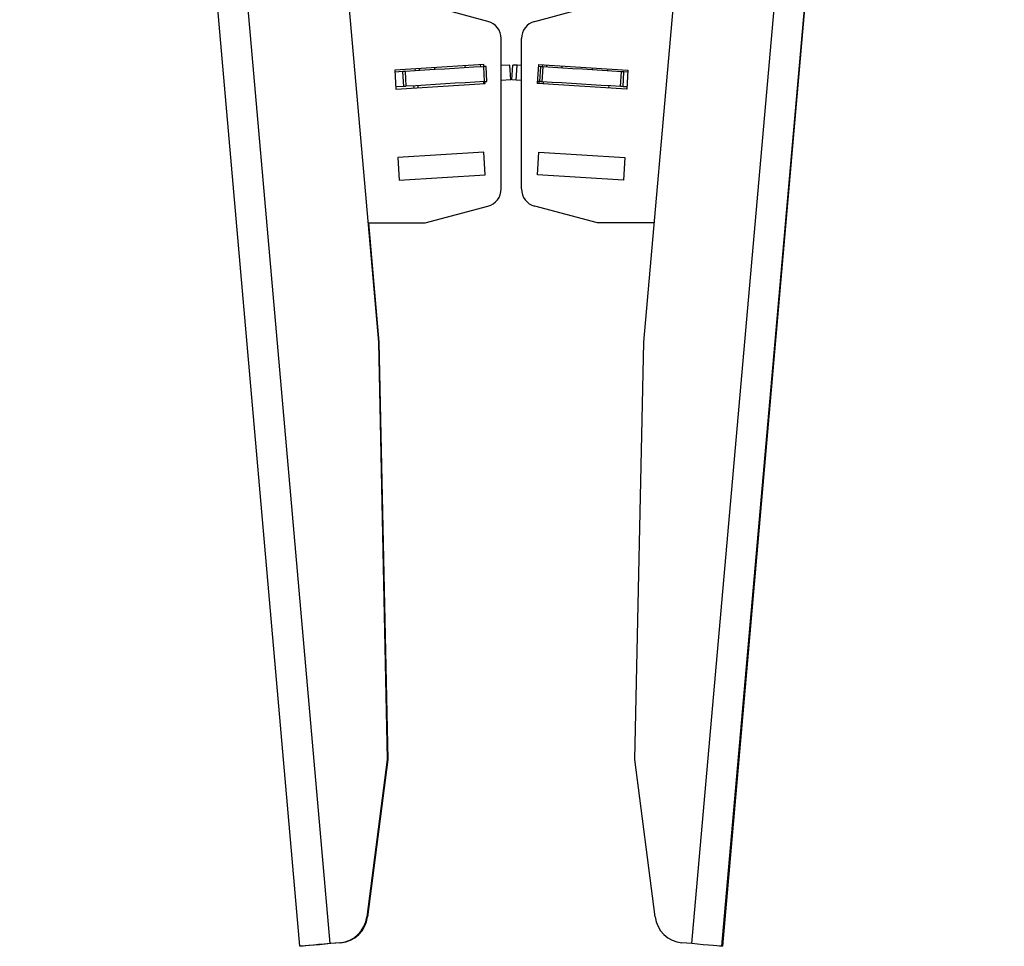
# Model space of a CAD drawing. Extents: x 5 to 292, y 5 to 205.
# Drawn here: x 154 to 162, y 56 to 64 of the extents above; entities that cross this region are included whole.
import ezdxf

# ---------------------------------------------------------------- set-up
doc = ezdxf.new("R2010")
doc.units = 0
doc.layers.get('0').update_dxf_attribs({"linetype": 'CONTINUOUS'})

msp = doc.modelspace()

# ---------------------------------------------------------------- linework, layer by layer
at = {"color": 7, "linetype": 'CONTINUOUS'}
for p, q in [((156.4574, 56.3407), (154.1042, 83.238)), ((156.7115, 56.363), (154.3583, 83.2602)), ((159.7477, 56.3628), (162.119, 83.2585)), ((160.0017, 56.3404), (162.373, 83.2361)), ((160.0085, 56.3407), (160.8778, 66.2773)), ((156.7789, 65.2831), (157.1171, 61.4175)), ((159.3455, 61.4177), (159.6862, 65.283)), ((158.0368, 64.1124), (157.5104, 64.2535)), ((158.4292, 64.1124), (158.9555, 64.2535)), ((158.1479, 62.7044), (158.1479, 63.9676)), ((158.318, 62.7044), (158.318, 63.9676)), ((158.0021, 63.7492), (157.2535, 63.7035)), ((157.2535, 63.7035), (157.2633, 63.5438)), ((157.3227, 63.6902), (157.2546, 63.686)), ((157.3303, 63.5654), (157.3227, 63.6902)), ((157.3506, 63.5666), (157.343, 63.6914)), ((157.4236, 63.7139), (157.4247, 63.6964)), ((157.4593, 63.7161), (157.4603, 63.6986)), ((157.5875, 63.7239), (157.5886, 63.7064)), ((157.8439, 63.7396), (157.845, 63.7221)), ((157.9722, 63.7474), (157.9732, 63.7299)), ((158.0084, 63.6069), (158.0007, 63.7316)), ((158.0032, 63.7318), (158.0021, 63.7492)), ((158.0286, 63.6081), (158.021, 63.7329)), ((158.2207, 63.7451), (158.1479, 63.7406)), ((158.2283, 63.6203), (158.2207, 63.7451)), ((158.2376, 63.6203), (158.2453, 63.7451)), ((158.2809, 63.7429), (158.2453, 63.7451)), ((158.2733, 63.6181), (158.2809, 63.7429)), ((158.318, 63.7406), (158.2809, 63.7429)), ((158.454, 63.5896), (158.4638, 63.7492)), ((158.4805, 63.7307), (158.4627, 63.7318)), ((158.4638, 63.7492), (159.2124, 63.7035)), ((158.4729, 63.6059), (158.4805, 63.7307)), ((158.4938, 63.7474), (158.4927, 63.7299)), ((158.4932, 63.6047), (158.5008, 63.7295)), ((158.5294, 63.7452), (158.5283, 63.7278)), ((158.6576, 63.7374), (158.6566, 63.7199)), ((158.9141, 63.7217), (158.913, 63.7042)), ((159.0423, 63.7139), (159.0412, 63.6964)), ((159.1509, 63.5645), (159.1585, 63.6892)), ((159.1712, 63.5632), (159.1788, 63.688)), ((159.2113, 63.686), (159.1788, 63.688)), ((159.2124, 63.7035), (159.2026, 63.5438)), ((157.2633, 63.5438), (158.0119, 63.5896)), ((158.0025, 63.589), (158.0014, 63.6064)), ((158.0119, 63.5896), (158.0108, 63.607)), ((158.2283, 63.6203), (158.1479, 63.6154)), ((158.2733, 63.6181), (158.2376, 63.6203)), ((158.318, 63.6154), (158.2733, 63.6181)), ((159.2026, 63.5438), (158.454, 63.5896)), ((158.4729, 63.6059), (158.4551, 63.607)), ((158.4645, 63.6064), (158.4635, 63.589)), ((158.5002, 63.6043), (158.4991, 63.5868)), ((157.3303, 63.5654), (157.2622, 63.5612)), ((157.4118, 63.5704), (157.4129, 63.5529)), ((157.4474, 63.5726), (157.4485, 63.5551)), ((159.0531, 63.5529), (159.0541, 63.5704)), ((159.2037, 63.5612), (159.1712, 63.5632)), ((158.0021, 63.0129), (157.2785, 62.9686)), ((158.0137, 62.8232), (158.0021, 63.0129)), ((158.4522, 62.8232), (158.4638, 63.0129)), ((158.4638, 63.0129), (159.1874, 62.9686)), ((157.2785, 62.9686), (157.2901, 62.779)), ((159.1874, 62.9686), (159.1758, 62.779)), ((157.2901, 62.779), (158.0137, 62.8232)), ((159.1758, 62.779), (158.4522, 62.8232)), ((157.5104, 62.4185), (158.0368, 62.5595)), ((158.9555, 62.4185), (158.4292, 62.5595)), ((157.0296, 62.4185), (157.5104, 62.4185)), ((157.0322, 62.4185), (157.1205, 61.4177)), ((159.4337, 62.4185), (158.9555, 62.4185)), ((157.1171, 61.4175), (157.1897, 57.9105)), ((157.1205, 61.4177), (157.1953, 57.9107)), ((159.2706, 57.9107), (159.3455, 61.4177)), ((157.1897, 57.9105), (157.0197, 56.5873)), ((157.1953, 57.9107), (157.0263, 56.5874)), ((159.4397, 56.5874), (159.2706, 57.9107)), ((156.4642, 56.3404), (156.4641, 56.3413)), ((156.7935, 56.3701), (156.7115, 56.363)), ((156.7182, 56.3628), (156.7181, 56.3635)), ((156.8002, 56.3701), (156.7182, 56.3628)), ((159.7477, 56.3628), (159.6657, 56.3701))]:
    msp.add_line(p, q, dxfattribs=at)
at = {"color": 7, "linetype": 'CONTINUOUS', "flags": 128}
for points in [[(157.343, 63.6914), (157.3389, 63.6912), (157.335, 63.6909), (157.3315, 63.6907), (157.3284, 63.6905), (157.326, 63.6904), (157.3242, 63.6903), (157.3231, 63.6902), (157.3227, 63.6902)], [(158.0007, 63.7316), (157.9191, 63.7266), (157.837, 63.7216), (157.7545, 63.7166), (157.6719, 63.7115), (157.5892, 63.7065), (157.5067, 63.7014), (157.4246, 63.6964), (157.343, 63.6914)], [(158.021, 63.7329), (158.0206, 63.7329), (158.0195, 63.7328), (158.0177, 63.7327), (158.0153, 63.7325), (158.0123, 63.7323), (158.0088, 63.7321), (158.0049, 63.7319), (158.0007, 63.7316)], [(158.5008, 63.7295), (158.4967, 63.7297), (158.4928, 63.7299), (158.4893, 63.7302), (158.4863, 63.7303), (158.4838, 63.7305), (158.482, 63.7306), (158.4809, 63.7307), (158.4805, 63.7307)], [(159.1585, 63.6892), (159.077, 63.6942), (158.9948, 63.6992), (158.9124, 63.7043), (158.8297, 63.7093), (158.747, 63.7144), (158.6645, 63.7194), (158.5824, 63.7245), (158.5008, 63.7295)], [(159.1788, 63.688), (159.1785, 63.688), (159.1774, 63.6881), (159.1756, 63.6882), (159.1731, 63.6883), (159.1701, 63.6885), (159.1666, 63.6887), (159.1627, 63.689), (159.1585, 63.6892)], [(158.0084, 63.6069), (157.9268, 63.6019), (157.8447, 63.5969), (157.7622, 63.5918), (157.6795, 63.5867), (157.5968, 63.5817), (157.5143, 63.5767), (157.4322, 63.5716), (157.3506, 63.5666)], [(158.4932, 63.6047), (158.4891, 63.6049), (158.4852, 63.6052), (158.4817, 63.6054), (158.4786, 63.6056), (158.4762, 63.6057), (158.4744, 63.6058), (158.4733, 63.6059), (158.4729, 63.6059)], [(159.1509, 63.5645), (159.0693, 63.5694), (158.9872, 63.5745), (158.9047, 63.5795), (158.8221, 63.5846), (158.7394, 63.5896), (158.6569, 63.5947), (158.5748, 63.5997), (158.4932, 63.6047)], [(157.3506, 63.5666), (157.3465, 63.5664), (157.3426, 63.5662), (157.3391, 63.5659), (157.3361, 63.5658), (157.3336, 63.5656), (157.3318, 63.5655), (157.3307, 63.5654), (157.3303, 63.5654)], [(156.7115, 56.363), (156.6619, 56.3586), (156.6143, 56.3545), (156.5703, 56.3506), (156.5318, 56.3472), (156.5003, 56.3445), (156.4768, 56.3424), (156.4623, 56.3412), (156.4574, 56.3407)], [(156.7182, 56.3628), (156.6687, 56.3585), (156.621, 56.3543), (156.5771, 56.3504), (156.5386, 56.347), (156.507, 56.3442), (156.4835, 56.3421), (156.4691, 56.3409), (156.4642, 56.3404)], [(160.0017, 56.3404), (159.9968, 56.3409), (159.9824, 56.3421), (159.9589, 56.3442), (159.9273, 56.347), (159.8888, 56.3504), (159.8449, 56.3543), (159.7973, 56.3585), (159.7477, 56.3628)], [(160.0085, 56.3407), (160.0036, 56.3412), (160.0018, 56.3413)]]:
    msp.add_lwpolyline(points, dxfattribs=at)
at = {"color": 7, "linetype": 'CONTINUOUS'}
for centre, radius, start, end in [((157.9979, 63.9675), 0.15, 0.00344, 74.99728), ((158.468, 63.9675), 0.15, 105.00272, 179.99656), ((157.2794, 75.7071), 12.1222, 273.44735, 273.54346), ((158.4254, 51.5198), 12.0665, 86.4563, 86.55286), ((157.9979, 62.7044), 0.15, 284.99863, 0.00064), ((158.468, 62.7044), 0.15, 179.99936, 255.00137), ((156.7717, 56.6192), 0.25, 274.99763, 352.68171), ((156.7783, 56.6191), 0.25, 275.0387, 352.71841), ((159.6876, 56.6191), 0.25, 187.28159, 264.9613)]:
    msp.add_arc(centre, radius, start, end, dxfattribs=at)

doc.saveas('drawing.dxf')
